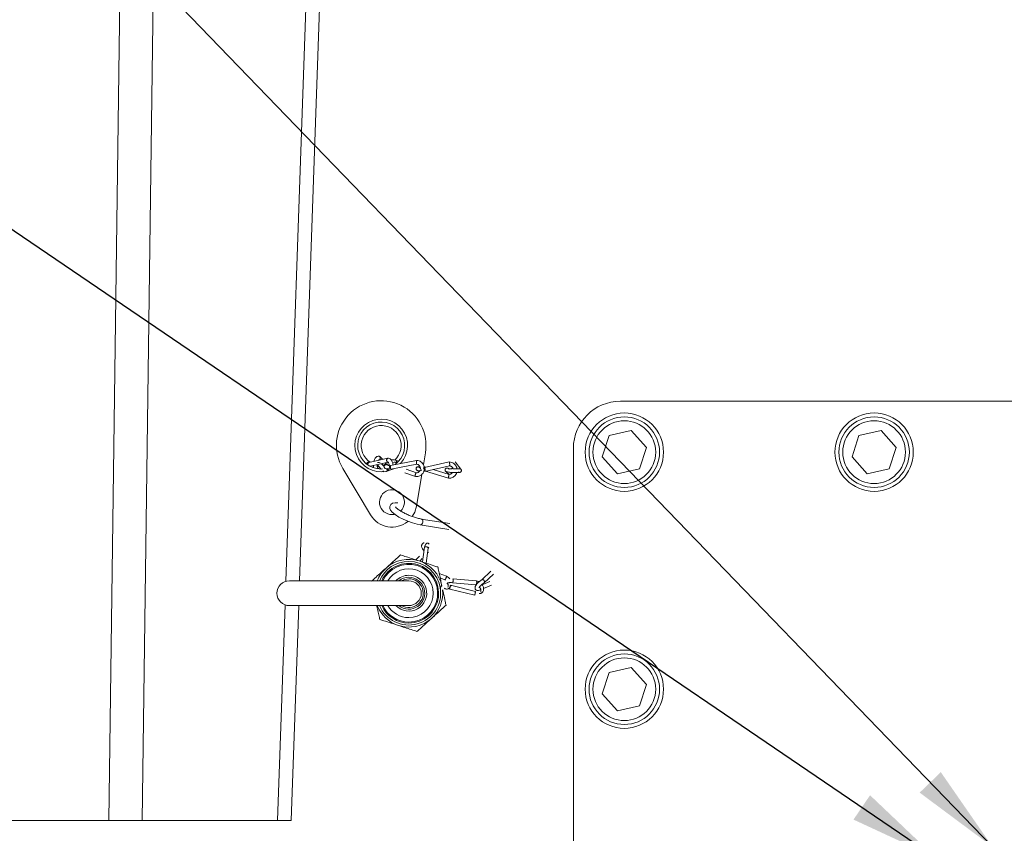
# Model space of a CAD drawing. Units: millimetres. Extents: x 11 to 1180, y 5 to 832.
# Drawn here: x 522 to 572, y 659 to 701 of the extents above; entities that cross this region are included whole.
import ezdxf

# ---------------------------------------------------------------- set-up
doc = ezdxf.new("R2010")
doc.units = ezdxf.units.MM
doc.layers.add('SLD-0', color=7, linetype='Continuous')
doc.styles.add('SLDTEXTSTYLE0', font='TXT', dxfattribs={"width": 0.605})
doc.dimstyles.new('SLDDIMSTYLE3', dxfattribs={"dimtxt": 0, "dimasz": 4.572, "dimexe": 0, "dimexo": 0.0625, "dimgap": 0, "dimtad": 0, "dimtih": 1, "dimtoh": 1, "dimdec": 0, "dimrnd": 1e-09, "dimzin": 0, "dimdsep": 46, "dimtxsty": 'Standard', "dimsah": 1, "dimcen": 0.09, "dimadec": 0, "dimazin": 0, "dimtfac": 4.572, "dimtdec": 0, "dimtofl": 0, "dimtmove": 0, "dimatfit": 3, "dimfxl": 0, "dimfrac": 2, "dimtolj": 1, "dimtzin": 0, "dimarcsym": 0})
doc.dimstyles.new('SLDDIMSTYLE5', dxfattribs={"dimtxt": 3, "dimasz": 4.572, "dimexe": 0, "dimexo": 0.0625, "dimgap": 0.75, "dimtad": 0, "dimdec": 1, "dimlfac": 5, "dimrnd": 1e-09, "dimzin": 4, "dimdsep": 46, "dimtxsty": 'SLDTEXTSTYLE0', "dimsah": 1, "dimcen": 0.09, "dimadec": 0, "dimazin": 0, "dimtfac": 1, "dimtdec": 3, "dimtofl": 0, "dimtmove": 0, "dimatfit": 3, "dimfxl": 0, "dimfrac": 2, "dimtolj": 1, "dimtzin": 12, "dimarcsym": 0})

# ---------------------------------------------------------------- blocks, each defined once
blk = doc.blocks.new('*D76')
at = {"layer": 'SLD-0'}
for p, q in [((502.01, 660.966), (502.01, 802.021)), ((589.408, 746.09), (589.408, 802.021)), ((502.01, 798.846), (538.969, 798.846)), ((589.408, 798.846), (552.45, 798.846))]:
    blk.add_line(p, q, dxfattribs=at)
for points in [[(502.01, 798.846), (506.582, 798.084), (506.582, 799.608)], [(589.408, 798.846), (584.836, 799.608), (584.836, 798.084)]]:
    blk.add_solid(points, dxfattribs=at)
at = {"layer": 'SLD-0', "insert": (540.556, 800.412), "char_height": 3, "attachment_point": 1, "style": 'SLDTEXTSTYLE0'}
blk.add_mtext('437.0', dxfattribs=at)

msp = doc.modelspace()

# ---------------------------------------------------------------- linework, layer by layer
at = {"color": 7, "linetype": 'Continuous', "lineweight": 15}
for p, q in [((535.83575, 671.93132), (537.32857, 714.68008)), ((526.79095, 711.78221), (526.09344, 659.69632)), ((527.78943, 659.69632), (528.48698, 711.78478)), ((603.4085, 681.09632), (552.20849, 681.09632)), ((552.76105, 679.59589), (551.63252, 679.35142)), ((553.53702, 678.74079), (552.76105, 679.59589)), ((565.51104, 679.59589), (564.38253, 679.35142)), ((566.28702, 678.74079), (565.51104, 679.59589)), ((551.63252, 679.35142), (551.27997, 678.25186)), ((564.38253, 679.35142), (564.02998, 678.25186)), ((549.8085, 678.69632), (549.8085, 653.65232)), ((553.18447, 677.64122), (553.53702, 678.74079)), ((565.93448, 677.64122), (566.28702, 678.74079)), ((540.34316, 678.1852), (539.37362, 677.96462)), ((539.43691, 677.77584), (540.34748, 677.983)), ((540.07399, 678.12396), (539.92205, 678.26805)), ((541.80063, 678.07828), (540.46979, 677.82244)), ((540.6632, 677.98746), (540.58134, 677.95598)), ((540.8904, 678.03352), (540.78723, 678.06668)), ((542.15202, 677.85069), (542.25355, 678.46145)), ((543.46788, 677.99918), (542.20363, 677.71539)), ((544.07193, 677.6203), (543.77303, 677.99455)), ((551.27997, 678.25186), (552.05595, 677.39676)), ((564.02998, 678.25186), (564.80594, 677.39676)), ((538.03705, 677.66222), (539.45751, 675.28919)), ((539.38877, 677.96807), (539.3736, 677.97676)), ((539.93506, 677.70741), (539.82476, 677.66498)), ((539.85664, 677.78737), (540.00475, 677.63634)), ((539.99849, 677.63632), (540.05693, 677.63775)), ((540.14911, 677.77209), (540.01621, 677.90763)), ((540.04322, 677.88008), (540.06267, 677.86163)), ((540.09008, 677.54933), (540.14074, 677.49766)), ((540.1007, 677.82146), (540.24765, 677.84722)), ((540.15617, 677.79245), (540.13655, 677.7849)), ((540.22131, 677.9303), (540.22051, 677.95411)), ((540.22522, 677.94953), (540.23012, 677.94437)), ((540.35507, 677.56206), (540.27397, 677.64477)), ((540.49085, 677.62474), (541.82168, 677.88058)), ((540.62942, 677.65138), (540.63419, 677.64967)), ((541.80435, 677.44082), (541.26768, 677.63313)), ((542.1823, 677.5492), (542.21481, 677.53924)), ((542.26858, 677.72997), (542.18657, 677.7551)), ((542.22673, 677.51753), (543.49098, 677.80132)), ((542.26075, 677.52516), (543.42775, 677.16763)), ((543.46897, 677.36221), (542.65109, 677.61278)), ((543.29341, 677.51498), (543.45538, 677.36638)), ((543.46749, 677.62414), (543.42669, 677.66158)), ((552.05595, 677.39676), (553.18447, 677.64122)), ((564.80594, 677.39676), (565.93448, 677.64122)), ((541.20084, 677.44662), (541.75497, 677.24806)), ((541.80002, 675.7332), (542.07018, 677.35839)), ((543.49652, 674.8463), (542.04239, 675.08425)), ((541.99317, 674.78345), (543.4473, 674.5455)), ((542.21097, 673.64687), (542.10114, 672.89024)), ((542.29235, 672.82837), (542.40281, 673.5893)), ((541.94735, 673.1939), (541.76772, 672.99813)), ((541.97504, 672.93104), (542.09333, 673.05996)), ((543.33196, 672.16575), (542.9605, 672.31043)), ((543.01009, 672.0785), (543.25362, 671.98365)), ((543.255, 671.98369), (543.27705, 671.96802)), ((544.85362, 671.92446), (543.65606, 672.02794)), ((545.60134, 672.41502), (545.13814, 671.98612)), ((545.2582, 671.82727), (545.73594, 672.26965)), ((541.4085, 671.93132), (535.31249, 671.93132)), ((543.41729, 671.53184), (543.49416, 671.51057)), ((543.49411, 671.51058), (544.77691, 671.19201)), ((544.81759, 671.38605), (543.53479, 671.70462)), ((543.63175, 671.83119), (544.82931, 671.72771)), ((545.55126, 671.89415), (545.15829, 671.73059)), ((545.22699, 671.54458), (545.6274, 671.71124)), ((535.31249, 670.66132), (541.4085, 670.66132)), ((535.40849, 659.69632), (535.79141, 670.66132)), ((552.76105, 667.49589), (551.63252, 667.25142)), ((553.53702, 666.64079), (552.76105, 667.49589)), ((551.63252, 667.25142), (551.27997, 666.15186)), ((553.18447, 665.54122), (553.53702, 666.64079)), ((551.27997, 666.15186), (552.05595, 665.29676)), ((552.05595, 665.29676), (553.18447, 665.54122)), ((515.62335, 659.69632), (535.40849, 659.69632))]:
    msp.add_line(p, q, dxfattribs=at)
at = {"color": 8, "linetype": 'Continuous', "lineweight": 15}
for p, q in [((536.52495, 711.78478), (535.13232, 671.90523)), ((535.09029, 670.70147), (534.70598, 659.69632))]:
    msp.add_line(p, q, dxfattribs=at)
at = {"color": 7, "linetype": 'Continuous', "lineweight": 15, "flags": 128}
for points in [[(540.2492, 677.51367), (540.54746, 677.60714), (540.64175, 677.65375)], [(542.21046, 677.71571), (542.21241, 677.71677), (542.21917, 677.70926), (542.22564, 677.69295), (542.23103, 677.67178), (542.23649, 677.63895), (542.23932, 677.61088), (542.24057, 677.58334), (542.23975, 677.55262), (542.23728, 677.53408), (542.23293, 677.5214), (542.22694, 677.51817), (542.22018, 677.52568), (542.21371, 677.54198), (542.20833, 677.56316), (542.20286, 677.59599), (542.20005, 677.62406), (542.20005, 677.62406)], [(540.83974, 675.9156), (540.70477, 675.91804), (540.57754, 675.88791), (540.4916, 675.82862), (540.43914, 675.73093), (540.44048, 675.62299), (540.47936, 675.53316), (540.55967, 675.43419), (540.7126, 675.30731), (540.90466, 675.18554), (541.12278, 675.07196), (541.35737, 674.96958), (541.59628, 674.88321), (541.82654, 674.81763), (541.99317, 674.78345), (541.99317, 674.78345)], [(541.58473, 675.20904), (541.71272, 675.43701), (541.80002, 675.7332)]]:
    msp.add_lwpolyline(points, dxfattribs=at)
at = {"color": 8, "linetype": 'Continuous', "lineweight": 15, "flags": 128}
for points in [[(542.10192, 674.86928), (542.1167, 674.92653), (542.11642, 674.9849), (542.10114, 675.0355), (542.07316, 675.07062), (542.04204, 675.08431)], [(541.9932, 674.78345), (541.99882, 674.78278), (542.03813, 674.79148), (542.07432, 674.82185), (542.10192, 674.86928)], [(541.4085, 672.03292), (541.18087, 671.99687), (541.0352, 671.93132)]]:
    msp.add_lwpolyline(points, dxfattribs=at)
at = {"color": 7, "linetype": 'Continuous', "lineweight": 15}
for centre, radius in [((552.4085, 678.49632), 2), ((565.1585, 678.49632), 2), ((552.4085, 678.49632), 1.8), ((552.4085, 678.49632), 1.6), ((565.1585, 678.49632), 1.8), ((565.1585, 678.49632), 1.6), ((552.4085, 666.39632), 2), ((552.4085, 666.39632), 1.8), ((552.4085, 666.39632), 1.6)]:
    msp.add_circle(centre, radius, dxfattribs=at)
for centre, radius, start, end in [((539.9985, 678.83632), 2.286, 350.56165, 210.904193), ((552.2085, 678.69632), 2.4, 90, 180), ((539.9985, 678.83632), 1.3462, 317.204432, 280.732922), ((539.9985, 678.83632), 1.2, 306.212357, 270), ((539.9985, 678.83632), 1.02, 312.843281, 237.036518), ((540.54721, 675.94147), 0.635, 314.315791, 280.732922), ((540.54721, 675.94147), 1.27, 210.904193, 309.491151), ((541.4085, 671.29632), 1.72974, 72.069717, 132.069717), ((541.4085, 671.29632), 1.6256, 90, 157.006606), ((541.4085, 671.29632), 1.6256, 202.993394, 90), ((541.4085, 671.29632), 1.4732, 270, 154.466771), ((541.4085, 671.29632), 1.72974, 12.069817, 72.069717), ((541.4085, 671.29632), 0.9144, 90, 136.017037), ((541.4085, 671.29632), 0.9144, 223.982963, 90), ((535.3125, 671.29632), 0.635, 90, 270), ((541.4085, 671.29632), 0.635, 270, 90), ((541.4085, 671.29632), 1.4732, 205.533229, 270), ((541.4085, 671.29632), 1.72974, 252.069754, 312.069717)]:
    msp.add_arc(centre, radius, start, end, dxfattribs=at)
at = {"color": 8, "linetype": 'Continuous', "lineweight": 15}
for radius, start, end in [(1.72974, 132.069717, 158.462679), (1.524, 270, 155.375682), (1.2446, 270, 149.908233), (0.8128, 90, 128.624833), (0.8128, 231.375167, 90), (0.7366, 239.549686, 90), (1.72974, 312.069717, 5.899164), (1.72974, 201.537321, 252.069754), (1.524, 204.624318, 270), (1.2446, 210.091767, 270)]:
    msp.add_arc((541.4085, 671.29632), radius, start, end, dxfattribs=at)
at = {"color": 7, "linetype": 'Continuous', "lineweight": 15}
for points, knots in [([(539.35536, 677.98188), (539.34212, 677.98106), (539.316, 677.97944), (539.28236, 677.96114), (539.25919, 677.93716), (539.24739, 677.91714), (539.24509, 677.90673), (539.24464, 677.90468)], [0, 0, 0, 0, 0.25496905, 0.5032179, 0.73522837, 0.94781779, 1, 1, 1, 1]), ([(539.84392, 678.29065), (539.82185, 678.2859), (539.78038, 678.27698), (539.71444, 678.2243), (539.66086, 678.13903), (539.62966, 678.06122), (539.62285, 678.02181), (539.62277, 678.02131)], [0, 0, 0, 0, 0.22079908, 0.41485446, 0.73735618, 0.99664139, 1, 1, 1, 1]), ([(539.84338, 678.06963), (539.84436, 678.07131), (539.85119, 678.08301), (539.86426, 678.09319), (539.87265, 678.09557), (539.87637, 678.09663)], [0, 0, 0, 0, 0.08506431, 0.59349248, 1, 1, 1, 1]), ([(539.84389, 678.28964), (539.85172, 678.29097), (539.86984, 678.29406), (539.89742, 678.28633), (539.92193, 678.27026), (539.94088, 678.24619), (539.9518, 678.21728), (539.95131, 678.196), (539.95109, 678.18658)], [0, 0, 0, 0, 0.13817872, 0.31976352, 0.49139074, 0.64683189, 0.84374019, 1, 1, 1, 1]), ([(539.95109, 678.18658), (539.94939, 678.17726), (539.94554, 678.15612), (539.92897, 678.12891), (539.9054, 678.10871), (539.88753, 678.09802), (539.87719, 678.09701), (539.87671, 678.09696)], [0, 0, 0, 0, 0.22541685, 0.51160402, 0.73816793, 0.98771035, 1, 1, 1, 1]), ([(540.3334, 677.99104), (540.33238, 677.99124), (540.32343, 677.99297), (540.3089, 678.00502), (540.29088, 678.02696), (540.27957, 678.05531), (540.27565, 678.08602), (540.27851, 678.11681), (540.28886, 678.14482), (540.30594, 678.16754), (540.32689, 678.18178), (540.34831, 678.18766), (540.36145, 678.18394), (540.36622, 678.18259)], [0, 0, 0, 0, 0.01319358, 0.11559796, 0.20831154, 0.32578789, 0.41901146, 0.51261357, 0.63145786, 0.72552696, 0.8291671, 0.93801739, 1, 1, 1, 1]), ([(540.33634, 677.9894), (540.34056, 677.98759), (540.35108, 677.98308), (540.3818, 677.94919), (540.40262, 677.89695), (540.41463, 677.8442), (540.41998, 677.79961), (540.42137, 677.75325), (540.41855, 677.72346), (540.41717, 677.7088)], [0, 0, 0, 0, 0.13199832, 0.32921486, 0.53974202, 0.65132049, 0.76652277, 0.88510825, 1, 1, 1, 1]), ([(540.60196, 677.84698), (540.59868, 677.87663), (540.59227, 677.93445), (540.56254, 678.01585), (540.51954, 678.09187), (540.45332, 678.16085), (540.39708, 678.17575), (540.36632, 678.18391)], [0, 0, 0, 0, 0.17036125, 0.33222032, 0.52113644, 0.738082, 1, 1, 1, 1]), ([(540.7873, 678.06665), (540.74747, 678.0799), (540.67176, 678.10508), (540.57194, 678.11468), (540.52009, 678.10745), (540.50035, 678.1047)], [0, 0, 0, 0, 0.407428375, 0.774366536, 1, 1, 1, 1]), ([(540.76492, 677.93594), (540.76356, 677.9396), (540.75892, 677.95204), (540.74349, 677.96933), (540.72074, 677.98615), (540.69387, 677.99299), (540.67363, 677.99272), (540.66458, 677.98755), (540.66347, 677.98691)], [0, 0, 0, 0, 0.08296003, 0.2817939, 0.50132001, 0.73359515, 0.96701286, 1, 1, 1, 1]), ([(540.78877, 678.06559), (540.78962, 678.06352), (540.79141, 678.0592), (540.79015, 678.04307), (540.7855, 678.01975), (540.77739, 677.99106), (540.76732, 677.96212), (540.75865, 677.93995), (540.75386, 677.93015), (540.75255, 677.92745)], [0, 0, 0, 0, 0.14421696, 0.30202293, 0.46719804, 0.63768082, 0.79879213, 0.94473303, 1, 1, 1, 1]), ([(540.78693, 678.06564), (540.78748, 678.06592), (540.78824, 678.06631), (540.78865, 678.06575), (540.78877, 678.06559)], [0, 0, 0, 0, 0.72304457, 1, 1, 1, 1]), ([(541.75894, 677.24729), (541.7979, 677.24684), (541.86884, 677.24601), (541.96372, 677.27994), (542.03798, 677.32469), (542.10856, 677.39105), (542.16247, 677.47524), (542.19629, 677.5823), (542.20376, 677.70568), (542.17067, 677.82788), (542.1064, 677.92977), (542.03003, 678.00306), (541.92642, 678.06264), (541.84478, 678.07281), (541.80109, 678.07826)], [0, 0, 0, 0, 0.08920202, 0.16240474, 0.22876014, 0.28766493, 0.38314249, 0.45291158, 0.54069873, 0.65988063, 0.73169397, 0.81151911, 0.89914953, 1, 1, 1, 1]), ([(541.81364, 677.87943), (541.81229, 677.8799), (541.80953, 677.88085), (541.80507, 677.89432), (541.80058, 677.91563), (541.79684, 677.94303), (541.79413, 677.97351), (541.79256, 678.00447), (541.7924, 678.03312), (541.79372, 678.05708), (541.79627, 678.07221), (541.79874, 678.07944), (541.80038, 678.07796), (541.8005, 678.07785)], [0, 0, 0, 0, 0.09652288, 0.19563781, 0.28539429, 0.39909692, 0.48932326, 0.5799189, 0.69493961, 0.78602338, 0.88631432, 0.9916559, 1, 1, 1, 1]), ([(543.48415, 677.801), (543.48554, 677.80131), (543.48888, 677.80204), (543.49266, 677.81429), (543.49549, 677.8351), (543.49622, 677.86228), (543.49483, 677.89262), (543.49171, 677.92358), (543.48692, 677.95239), (543.48078, 677.97657), (543.47435, 677.99237), (543.46895, 677.99991), (543.46635, 677.99796), (543.46571, 677.99748)], [0, 0, 0, 0, 0.07050023, 0.16960574, 0.25936204, 0.37305102, 0.46328038, 0.55388191, 0.66890536, 0.75995931, 0.86028022, 0.9656118, 1, 1, 1, 1]), ([(543.8655, 677.64857), (543.85714, 677.69052), (543.8425, 677.76405), (543.77918, 677.85571), (543.70127, 677.9279), (543.59469, 677.98542), (543.5112, 677.99411), (543.4666, 677.99875)], [0, 0, 0, 0, 0.21942107, 0.38463955, 0.56807114, 0.76930193, 1, 1, 1, 1]), ([(539.37391, 677.96331), (539.36991, 677.96269), (539.35791, 677.96083), (539.34101, 677.94763), (539.32393, 677.92544), (539.3134, 677.89717), (539.31114, 677.86675), (539.31221, 677.8458), (539.31619, 677.83632), (539.31665, 677.83522)], [0, 0, 0, 0, 0.09135949, 0.27397234, 0.43979093, 0.64923957, 0.81420191, 0.97850039, 1, 1, 1, 1]), ([(539.53534, 677.79823), (539.54024, 677.79724), (539.55752, 677.79375), (539.58124, 677.79137), (539.60039, 677.7898), (539.60309, 677.78958)], [0, 0, 0, 0, 0.254020771, 0.89482757, 1, 1, 1, 1]), ([(539.60065, 677.81309), (539.60062, 677.81213), (539.59925, 677.77737), (539.60597, 677.74459), (539.61252, 677.71272)], [0, 0, 0, 0, 0.02763251, 1, 1, 1, 1]), ([(539.82877, 677.65913), (539.82857, 677.65934), (539.82789, 677.66004), (539.80992, 677.68296), (539.79738, 677.72769), (539.79005, 677.77683), (539.78718, 677.81648), (539.78797, 677.84378), (539.78831, 677.85579)], [0, 0, 0, 0, 0.10208848, 0.34487583, 0.60483434, 0.74337663, 0.88709466, 1, 1, 1, 1]), ([(539.79083, 677.77506), (539.81282, 677.7732), (539.84571, 677.77043), (539.86908, 677.7677), (539.87683, 677.76679)], [0, 0, 0, 0, 0.66856013, 1, 1, 1, 1]), ([(539.94782, 677.95738), (539.91173, 677.96246), (539.871, 677.96819), (539.80994, 677.96893), (539.80298, 677.96902)], [0, 0, 0, 0, 0.88605015, 1, 1, 1, 1]), ([(539.83347, 677.86262), (539.83315, 677.85339), (539.83242, 677.83253), (539.84146, 677.80541), (539.85329, 677.79207), (539.85802, 677.78674)], [0, 0, 0, 0, 0.32272135, 0.72940763, 1, 1, 1, 1]), ([(540.06275, 677.86168), (540.06286, 677.86153), (540.06906, 677.85353), (540.08787, 677.84366), (540.11714, 677.83559), (540.14829, 677.83907), (540.17566, 677.85179), (540.19916, 677.87285), (540.21575, 677.8998), (540.21961, 677.92097), (540.22131, 677.9303)], [0, 0, 0, 0, 0.00273774, 0.14270329, 0.29074448, 0.43947013, 0.58108243, 0.7096765, 0.87208113, 1, 1, 1, 1]), ([(540.26521, 677.85716), (540.25174, 677.85632), (540.22473, 677.85462), (540.18986, 677.83581), (540.1649, 677.81116), (540.15058, 677.78489), (540.14552, 677.76094), (540.14774, 677.73809), (540.15929, 677.71023), (540.18407, 677.68084), (540.22398, 677.65487), (540.27519, 677.64187), (540.31873, 677.64254), (540.34079, 677.65169), (540.34615, 677.65392)], [0, 0, 0, 0, 0.07772834, 0.15581993, 0.23264155, 0.308353, 0.38405437, 0.46348159, 0.55187205, 0.64904317, 0.75324598, 0.8607028, 0.96610959, 1, 1, 1, 1]), ([(540.25735, 677.51127), (540.25767, 677.51182), (540.26266, 677.52061), (540.27914, 677.5333), (540.30354, 677.54768), (540.3217, 677.54923), (540.33028, 677.54996)], [0, 0, 0, 0, 0.02124417, 0.33824913, 0.68731646, 1, 1, 1, 1]), ([(540.27724, 677.89466), (540.27725, 677.89465), (540.29366, 677.87276), (540.32287, 677.86142), (540.35205, 677.85009)], [0, 0, 0, 0, 0.00072646, 1, 1, 1, 1]), ([(540.30846, 677.97412), (540.30324, 677.96399), (540.28201, 677.92281), (540.28999, 677.87916), (540.29601, 677.84624)], [0, 0, 0, 0, 0.245977605, 1, 1, 1, 1]), ([(540.41632, 677.8241), (540.39669, 677.82022), (540.36588, 677.81413), (540.33985, 677.80756), (540.33041, 677.80517)], [0, 0, 0, 0, 0.63710755, 1, 1, 1, 1]), ([(540.41428, 677.69126), (540.41265, 677.68116), (540.40852, 677.65555), (540.39694, 677.62022), (540.38123, 677.58746), (540.35738, 677.55648), (540.34117, 677.55294), (540.33069, 677.55064)], [0, 0, 0, 0, 0.116255649, 0.294601153, 0.476524098, 0.661448548, 1, 1, 1, 1]), ([(540.47783, 677.82359), (540.47771, 677.82369), (540.47608, 677.82516), (540.4736, 677.81795), (540.47106, 677.80281), (540.46974, 677.77885), (540.46989, 677.7502), (540.47147, 677.71924), (540.47415, 677.68876), (540.47793, 677.66136), (540.48239, 677.64005), (540.48686, 677.62659), (540.48961, 677.62563), (540.49097, 677.62516)], [0, 0, 0, 0, 0.00834358, 0.11368444, 0.21397811, 0.30506214, 0.42007884, 0.51067475, 0.60090271, 0.71461025, 0.80436162, 0.90347684, 1, 1, 1, 1]), ([(541.88273, 677.75112), (541.87448, 677.75086), (541.8582, 677.75034), (541.83551, 677.74226), (541.81641, 677.7302), (541.79749, 677.71137), (541.78417, 677.68574), (541.77869, 677.66189), (541.78041, 677.64978), (541.78079, 677.64712)], [0, 0, 0, 0, 0.14866569, 0.293247, 0.43002698, 0.55666735, 0.77495132, 0.95067326, 1, 1, 1, 1]), ([(541.88538, 677.74824), (541.87712, 677.74802), (541.86083, 677.74759), (541.83804, 677.73971), (541.81871, 677.72793), (541.79955, 677.70956), (541.7851, 677.68463), (541.77884, 677.65489), (541.78123, 677.62477), (541.79261, 677.59872), (541.8095, 677.5788), (541.82734, 677.56541), (541.84907, 677.55562), (541.86515, 677.55379), (541.87331, 677.55287)], [0, 0, 0, 0, 0.07875475, 0.15518816, 0.2274485, 0.29419273, 0.40870599, 0.50001662, 0.59131985, 0.70582596, 0.77256318, 0.84481259, 0.92127749, 1, 1, 1, 1]), ([(541.98035, 677.5628), (541.96666, 677.53984), (541.94564, 677.50455), (541.90149, 677.47251), (541.85516, 677.44961), (541.81778, 677.44588), (541.79434, 677.44354)], [0, 0, 0, 0, 0.33601812, 0.51622425, 0.69665054, 1, 1, 1, 1]), ([(541.81176, 677.57817), (541.81182, 677.5781), (541.81677, 677.57221), (541.83039, 677.56356), (541.85211, 677.55316), (541.86844, 677.55128), (541.87673, 677.55033)], [0, 0, 0, 0, 0.00412185, 0.32089062, 0.65559467, 1, 1, 1, 1]), ([(541.81298, 677.87904), (541.8353, 677.87397), (541.8715, 677.86574), (541.9156, 677.83833), (541.95741, 677.79976), (541.99516, 677.73988), (541.99933, 677.68596), (542.00127, 677.66086)], [0, 0, 0, 0, 0.22008884, 0.35694457, 0.49316509, 0.76408213, 1, 1, 1, 1]), ([(541.84855, 677.55629), (541.86242, 677.55256), (541.88902, 677.54543), (541.95768, 677.54996), (542.00972, 677.57016), (542.04269, 677.58295)], [0, 0, 0, 0, 0.28534467, 0.54717476, 1, 1, 1, 1]), ([(541.95175, 677.71968), (541.95106, 677.72107), (541.94569, 677.73184), (541.9278, 677.74522), (541.90521, 677.75693), (541.88706, 677.75791), (541.88266, 677.75254), (541.88139, 677.751)], [0, 0, 0, 0, 0.038350846, 0.29823681, 0.580873053, 0.879616282, 1, 1, 1, 1]), ([(541.98554, 677.74206), (541.97817, 677.74107), (541.9457, 677.73672), (541.91906, 677.73045), (541.89846, 677.72561)], [0, 0, 0, 0, 0.22703726, 1, 1, 1, 1]), ([(542.05362, 677.55623), (542.05027, 677.56488), (542.03872, 677.5947), (542.00912, 677.65241), (541.97196, 677.70435), (541.93909, 677.73187), (541.91917, 677.74043), (541.90877, 677.7449)], [0, 0, 0, 0, 0.15459574, 0.53342675, 0.74436728, 0.86648572, 1, 1, 1, 1]), ([(542.18732, 677.75381), (542.18729, 677.75417), (542.18716, 677.75603), (542.1851, 677.74882), (542.1816, 677.73352), (542.1768, 677.7098), (542.1715, 677.6814), (542.16784, 677.66019), (542.16623, 677.65085)], [0, 0, 0, 0, 0.04915043, 0.24859615, 0.43841285, 0.61078151, 0.82852303, 1, 1, 1, 1]), ([(543.2634, 677.56786), (543.26208, 677.57642), (543.25932, 677.59429), (543.26544, 677.6241), (543.2805, 677.65139), (543.30415, 677.67284), (543.33223, 677.68592), (543.36482, 677.68969), (543.39624, 677.68209), (543.4174, 677.6714), (543.42525, 677.66239), (543.42628, 677.66121)], [0, 0, 0, 0, 0.10359489, 0.21617265, 0.35802878, 0.47002308, 0.59369345, 0.72449145, 0.85594198, 0.98110411, 1, 1, 1, 1]), ([(543.26309, 677.56787), (543.2684, 677.55565), (543.27831, 677.53284), (543.33973, 677.49456), (543.43296, 677.47263), (543.53555, 677.46459), (543.63675, 677.45779), (543.72153, 677.45411), (543.78894, 677.45186), (543.84159, 677.45087), (543.8893, 677.45196), (543.92562, 677.45614), (543.93286, 677.46311), (543.93648, 677.46659)], [0, 0, 0, 0, 0.10456411, 0.19511221, 0.34133866, 0.45404007, 0.55755866, 0.65596991, 0.71048395, 0.77386556, 0.84508598, 0.9227378, 1, 1, 1, 1]), ([(544.05834, 677.63419), (544.05189, 677.63625), (544.03947, 677.64022), (543.98689, 677.64493), (543.90729, 677.6481), (543.81406, 677.64937), (543.74788, 677.65127), (543.69601, 677.65307), (543.65047, 677.65431), (543.60156, 677.65461), (543.55349, 677.6528), (543.51173, 677.64748), (543.48274, 677.63993), (543.47394, 677.63324), (543.47077, 677.63083)], [0, 0, 0, 0, 0.10760678, 0.20686709, 0.36704625, 0.48350477, 0.56601475, 0.61225998, 0.66746558, 0.7306492, 0.80054519, 0.87583407, 0.95535316, 1, 1, 1, 1]), ([(543.4831, 677.79975), (543.50599, 677.79511), (543.54305, 677.7876), (543.58851, 677.76105), (543.63025, 677.72303), (543.66047, 677.68544), (543.66482, 677.6555), (543.66507, 677.65379)], [0, 0, 0, 0, 0.2829175, 0.45802422, 0.63228143, 0.97897651, 1, 1, 1, 1]), ([(544.05821, 677.63409), (544.0646, 677.6279), (544.07943, 677.61354), (544.09139, 677.58531), (544.09432, 677.55497), (544.08846, 677.52484), (544.07317, 677.49772), (544.04956, 677.47628), (544.02153, 677.46301), (543.98903, 677.45883), (543.95788, 677.46602), (543.93764, 677.47546), (543.93053, 677.48329), (543.93026, 677.48359)], [0, 0, 0, 0, 0.08714634, 0.20217405, 0.2927681, 0.38300182, 0.49669762, 0.58645507, 0.68555703, 0.79040013, 0.89575912, 0.99605967, 1, 1, 1, 1]), ([(541.75909, 677.24793), (541.75584, 677.24851), (541.74901, 677.24974), (541.74195, 677.26316), (541.73741, 677.28445), (541.73696, 677.31166), (541.74043, 677.34175), (541.74707, 677.3722), (541.75672, 677.40024), (541.76865, 677.42353), (541.78082, 677.4381), (541.79005, 677.44489), (541.79401, 677.44322), (541.79437, 677.44306)], [0, 0, 0, 0, 0.09060444, 0.19009971, 0.28021185, 0.39437704, 0.48496137, 0.57592237, 0.69140292, 0.78282394, 0.88351142, 0.9893056, 1, 1, 1, 1]), ([(543.42801, 677.16845), (543.42778, 677.16885), (543.42729, 677.16971), (543.4286, 677.18247), (543.43138, 677.20335), (543.43548, 677.23036), (543.44043, 677.26044), (543.44577, 677.29103), (543.45107, 677.3194), (543.45584, 677.34314), (543.45936, 677.35839), (543.4614, 677.3656), (543.46153, 677.36387), (543.46156, 677.36358)], [0, 0, 0, 0, 0.08385571, 0.18296044, 0.27272076, 0.38641961, 0.47664902, 0.56724986, 0.68227542, 0.77333345, 0.87361945, 0.97898812, 1, 1, 1, 1]), ([(543.42788, 677.16759), (543.46756, 677.16778), (543.53969, 677.16812), (543.63586, 677.20331), (543.7115, 677.24868), (543.78256, 677.31594), (543.83154, 677.38468), (543.84728, 677.43844), (543.85111, 677.45154)], [0, 0, 0, 0, 0.2155866, 0.39194077, 0.55212604, 0.69442443, 0.92554192, 1, 1, 1, 1]), ([(543.63284, 677.45845), (543.62472, 677.44567), (543.60883, 677.42061), (543.57207, 677.39552), (543.5245, 677.37162), (543.48587, 677.36721), (543.46169, 677.36444)], [0, 0, 0, 0, 0.22079104, 0.43268741, 0.64490408, 1, 1, 1, 1]), ([(542.04239, 675.08425), (542.01191, 675.08976), (541.92422, 675.10563), (541.75327, 675.15085), (541.53576, 675.22459), (541.31511, 675.31581), (541.10959, 675.41733), (540.93582, 675.51964), (540.81351, 675.61199), (540.74832, 675.67159), (540.73452, 675.70786), (540.73553, 675.69822), (540.73559, 675.69769)], [0, 0, 0, 0, 0.06475302, 0.18625332, 0.31014761, 0.43536964, 0.56073654, 0.68498976, 0.80659153, 0.90739534, 0.99491022, 1, 1, 1, 1]), ([(542.18967, 673.86739), (542.18824, 673.86773), (542.18518, 673.86845), (542.17066, 673.86547), (542.14732, 673.84844), (542.10583, 673.82292), (542.07733, 673.7774), (542.06222, 673.7275), (542.06079, 673.67814), (542.07161, 673.62011), (542.10603, 673.543), (542.15547, 673.49569), (542.18493, 673.46749)], [0, 0, 0, 0, 0.01069402, 0.02292662, 0.11271483, 0.21817031, 0.32535689, 0.42610817, 0.5210442, 0.60941723, 0.76721874, 1, 1, 1, 1]), ([(542.392, 673.62359), (542.38707, 673.62816), (542.37674, 673.63773), (542.35285, 673.65106), (542.32356, 673.66225), (542.29202, 673.66927), (542.26325, 673.6712), (542.23769, 673.66843), (542.22016, 673.6608), (542.21148, 673.65194), (542.21155, 673.64611), (542.21156, 673.64455)], [0, 0, 0, 0, 0.10841344, 0.22708014, 0.35127733, 0.47947844, 0.60065326, 0.71031721, 0.84932439, 0.95961409, 1, 1, 1, 1]), ([(542.27016, 673.78596), (542.26788, 673.78085), (542.26333, 673.77064), (542.24653, 673.73155), (542.22598, 673.68276), (542.21195, 673.64943)], [0, 0, 0, 0, 0.24078277, 0.48139377, 1, 1, 1, 1]), ([(542.44725, 673.80369), (542.44687, 673.80488), (542.44358, 673.8151), (542.42549, 673.83197), (542.39532, 673.84956), (542.35516, 673.85345), (542.31627, 673.8406), (542.2857, 673.81551), (542.27431, 673.79355), (542.269, 673.78332)], [0, 0, 0, 0, 0.01875543, 0.16080881, 0.32560569, 0.50539597, 0.68616317, 0.85374641, 1, 1, 1, 1]), ([(542.40263, 673.59182), (542.40342, 673.59592), (542.40522, 673.60522), (542.39837, 673.61667), (542.39245, 673.6231), (542.392, 673.62359)], [0, 0, 0, 0, 0.42130516, 0.95611184, 1, 1, 1, 1]), ([(542.40253, 673.59154), (542.40751, 673.60359), (542.41766, 673.62815), (542.42531, 673.64801), (542.42314, 673.65194), (542.42253, 673.65304)], [0, 0, 0, 0, 0.40904508, 0.83384202, 1, 1, 1, 1]), ([(540.24951, 672.58036), (540.34665, 672.66804), (540.54133, 672.84376), (540.79397, 673.0718), (540.93886, 673.20257), (540.99085, 673.2495)], [0, 0, 0, 0, 0.38971859, 0.78099771, 1, 1, 1, 1]), ([(540.99085, 673.2495), (541.08877, 673.21782), (541.39723, 673.11801), (541.72042, 673.01343), (541.94102, 672.94205)], [0, 0, 0, 0, 0.31744882, 1, 1, 1, 1]), ([(542.37259, 673.38113), (542.37508, 673.38026), (542.38681, 673.37618), (542.39914, 673.37744), (542.40887, 673.37843)], [0, 0, 0, 0, 0.21200757, 1, 1, 1, 1]), ([(539.50817, 671.91122), (539.58457, 671.98018), (539.82524, 672.1974), (540.0774, 672.42501), (540.24951, 672.58036)], [0, 0, 0, 0, 0.31745131, 1, 1, 1, 1]), ([(541.94102, 672.94205), (542.06552, 672.90177), (542.31503, 672.82103), (542.63884, 672.71625), (542.82454, 672.65617), (542.89118, 672.63461)], [0, 0, 0, 0, 0.3897121, 0.78099448, 1, 1, 1, 1]), ([(542.89118, 672.63461), (542.89798, 672.60277), (542.92382, 672.48191), (542.97257, 672.25396), (543.03553, 671.95949), (543.07823, 671.75981), (543.1, 671.65802)], [0, 0, 0, 0, 0.10368437, 0.39367792, 0.69093183, 1, 1, 1, 1]), ([(543.25561, 671.98515), (543.25642, 671.98511), (543.25851, 671.98501), (543.2632, 671.99151), (543.26607, 671.99548)], [0, 0, 0, 0, 0.38843304, 1, 1, 1, 1]), ([(543.26607, 671.99548), (543.26921, 672.00036), (543.2763, 672.01139), (543.28898, 672.03573), (543.30211, 672.06392), (543.31407, 672.09252), (543.32442, 672.12064), (543.33144, 672.14401), (543.33411, 672.15889), (543.33382, 672.16637), (543.33104, 672.16484), (543.32996, 672.16425)], [0, 0, 0, 0, 0.10589399, 0.23935785, 0.34472374, 0.46105449, 0.58413961, 0.70778488, 0.825516, 0.93241849, 1, 1, 1, 1]), ([(543.4943, 672.03297), (543.47592, 672.05559), (543.43151, 672.11024), (543.36787, 672.14522), (543.33057, 672.16571)], [0, 0, 0, 0, 0.41396188, 1, 1, 1, 1]), ([(543.66002, 672.0267), (543.66248, 672.02453), (543.66763, 672.01999), (543.67322, 672.003), (543.67642, 671.97841), (543.67627, 671.94828), (543.67293, 671.91744), (543.66676, 671.88695), (543.65843, 671.86117), (543.64881, 671.84279), (543.63967, 671.83195), (543.63418, 671.83229), (543.63153, 671.83246)], [0, 0, 0, 0, 0.09239338, 0.19349427, 0.29930541, 0.40850103, 0.51171535, 0.60519337, 0.72358954, 0.81757133, 0.9119122, 1, 1, 1, 1]), ([(545.12754, 671.97925), (545.10481, 671.96424), (545.05936, 671.93421), (544.98804, 671.87498), (544.91802, 671.80782), (544.84744, 671.72481), (544.79786, 671.63923), (544.78313, 671.57082), (544.794, 671.5163), (544.81609, 671.47647), (544.85509, 671.44502), (544.92237, 671.43016), (545.00163, 671.44155), (545.05867, 671.4708), (545.08112, 671.48231)], [0, 0, 0, 0, 0.07691276, 0.15378742, 0.2422569, 0.33884028, 0.46196852, 0.56677261, 0.60925669, 0.65710913, 0.72785408, 0.81978572, 0.92908214, 1, 1, 1, 1]), ([(545.13038, 671.97588), (545.1337, 671.98062), (545.14125, 671.99138), (545.15481, 671.99565), (545.16333, 671.99601), (545.16397, 671.99603)], [0, 0, 0, 0, 0.42135104, 0.95617845, 1, 1, 1, 1]), ([(545.16397, 671.99603), (545.17039, 671.99556), (545.18384, 671.99458), (545.207, 671.98377), (545.23073, 671.96555), (545.25174, 671.94108), (545.26691, 671.91441), (545.27626, 671.88646), (545.2778, 671.86145), (545.2721, 671.84093), (545.264, 671.83313), (545.25995, 671.82923)], [0, 0, 0, 0, 0.10132197, 0.21218309, 0.3282261, 0.44796366, 0.56116265, 0.66365102, 0.79351525, 0.896535, 1, 1, 1, 1]), ([(543.00465, 671.51568), (543.00394, 671.51635), (543.00176, 671.51841), (543.00302, 671.53035), (543.00781, 671.55002), (543.01732, 671.5755), (543.03048, 671.60376), (543.04527, 671.63099), (543.06147, 671.65632), (543.07676, 671.67584), (543.08845, 671.68614), (543.09559, 671.68995), (543.09704, 671.68733), (543.09736, 671.68674)], [0, 0, 0, 0, 0.04597102, 0.14084624, 0.23534577, 0.35440208, 0.44840402, 0.55218667, 0.66197772, 0.77230455, 0.87734482, 0.97268056, 1, 1, 1, 1]), ([(543.13966, 671.47254), (543.15452, 671.40306), (543.19757, 671.20177), (543.25547, 670.93096), (543.29552, 670.74363), (543.30883, 670.68143)], [0, 0, 0, 0, 0.26040465, 0.75441151, 1, 1, 1, 1]), ([(543.21766, 671.54881), (543.21822, 671.54831), (543.23092, 671.53694), (543.2582, 671.52314), (543.30713, 671.50585), (543.37902, 671.50544), (543.45294, 671.53854), (543.52535, 671.60989), (543.55033, 671.66617), (543.56416, 671.69732)], [0, 0, 0, 0, 0.00442506, 0.0998445, 0.18878201, 0.34759591, 0.59736621, 0.77717547, 1, 1, 1, 1]), ([(543.42221, 671.73847), (543.41972, 671.73946), (543.40333, 671.74598), (543.38566, 671.75845), (543.36097, 671.78186), (543.35899, 671.78325), (543.36811, 671.79897), (543.39694, 671.8166), (543.44106, 671.83027), (543.49083, 671.83841), (543.55615, 671.84134), (543.60513, 671.83475), (543.63139, 671.83122)], [0, 0, 0, 0, 0.015865978, 0.104805838, 0.178526827, 0.361210105, 0.462829201, 0.597920841, 0.680342985, 0.773605093, 0.878573402, 1, 1, 1, 1]), ([(543.42221, 671.73847), (543.4237, 671.71209), (543.42623, 671.66726), (543.41211, 671.62378), (543.4013, 671.60775), (543.40014, 671.60604)], [0, 0, 0, 0, 0.56068906, 0.95295957, 1, 1, 1, 1]), ([(543.5345, 671.70349), (543.5345, 671.70387), (543.53448, 671.70553), (543.53248, 671.69895), (543.52869, 671.6847), (543.52308, 671.6608), (543.51656, 671.63148), (543.51017, 671.60114), (543.504, 671.57066), (543.49897, 671.54431), (543.4956, 671.52486), (543.49381, 671.51269), (543.4942, 671.51203), (543.4944, 671.51171)], [0, 0, 0, 0, 0.02771504, 0.11877136, 0.21909131, 0.32443713, 0.42930234, 0.52841044, 0.61817607, 0.73186409, 0.82209686, 0.91270929, 1, 1, 1, 1]), ([(544.82938, 671.72902), (544.83194, 671.72881), (544.83736, 671.72835), (544.84322, 671.73618), (544.8463, 671.74031)], [0, 0, 0, 0, 0.47370956, 1, 1, 1, 1]), ([(544.8463, 671.74031), (544.84928, 671.74554), (544.85602, 671.75735), (544.86432, 671.78355), (544.8705, 671.81394), (544.87384, 671.84482), (544.87398, 671.87523), (544.87068, 671.90062), (544.86461, 671.91662), (544.85868, 671.92456), (544.85464, 671.92345), (544.85355, 671.92315)], [0, 0, 0, 0, 0.10900643, 0.24632812, 0.35474851, 0.47446154, 0.60111198, 0.7283785, 0.84952164, 0.95953311, 1, 1, 1, 1]), ([(544.99069, 671.87571), (544.98396, 671.87998), (544.94185, 671.90663), (544.8925, 671.91624), (544.85105, 671.92431)], [0, 0, 0, 0, 0.15991232, 1, 1, 1, 1]), ([(544.98751, 671.58399), (544.98948, 671.58444), (544.99321, 671.5853), (545.00858, 671.60744), (545.03331, 671.63855), (545.07171, 671.68098), (545.12366, 671.73026), (545.18939, 671.78447), (545.23512, 671.81347), (545.25984, 671.82915)], [0, 0, 0, 0, 0.12011899, 0.22669748, 0.3480047, 0.48470759, 0.6369515, 0.80372702, 1, 1, 1, 1]), ([(544.99487, 671.28633), (545.0045, 671.28344), (545.02713, 671.27665), (545.07004, 671.27593), (545.11722, 671.28994), (545.15803, 671.32236), (545.1922, 671.36761), (545.22362, 671.44147), (545.23469, 671.55109), (545.21021, 671.65533), (545.16979, 671.71392), (545.15829, 671.73059)], [0, 0, 0, 0, 0.04644201, 0.10912613, 0.22187279, 0.31891102, 0.40097082, 0.52985294, 0.69290071, 0.91263226, 1, 1, 1, 1]), ([(545.01329, 671.6128), (545.02814, 671.59562), (545.06793, 671.5496), (545.08981, 671.4746), (545.09336, 671.40484), (545.08494, 671.37117), (545.08068, 671.35418)], [0, 0, 0, 0, 0.22280934, 0.59685398, 0.79646692, 1, 1, 1, 1]), ([(544.77721, 671.19309), (544.77701, 671.19341), (544.7766, 671.19406), (544.7784, 671.20629), (544.78177, 671.22575), (544.78679, 671.25208), (544.79297, 671.28257), (544.79936, 671.31291), (544.80588, 671.34223), (544.81149, 671.36613), (544.81528, 671.38037), (544.81727, 671.38694), (544.81729, 671.38533), (544.8173, 671.38497)], [0, 0, 0, 0, 0.08885914, 0.17943013, 0.26965886, 0.38335971, 0.47311753, 0.57222186, 0.67708062, 0.78241996, 0.88273373, 0.97382169, 1, 1, 1, 1]), ([(539.92582, 669.95804), (539.91902, 669.98987), (539.89318, 670.11074), (539.84442, 670.33871), (539.80093, 670.54217), (539.77772, 670.65068), (539.77544, 670.66132)], [0, 0, 0, 0, 0.14335562, 0.54430521, 0.95529309, 1, 1, 1, 1]), ([(543.30883, 670.68143), (543.23243, 670.61247), (542.99175, 670.39524), (542.73959, 670.16764), (542.56748, 670.01228)], [0, 0, 0, 0, 0.31744853, 1, 1, 1, 1]), ([(540.87598, 669.65059), (540.75148, 669.69088), (540.50196, 669.77162), (540.17815, 669.87639), (539.99246, 669.93648), (539.92582, 669.95804)], [0, 0, 0, 0, 0.38971207, 0.7810056, 1, 1, 1, 1]), ([(542.56748, 670.01228), (542.47034, 669.9246), (542.27567, 669.74888), (542.02302, 669.52085), (541.87814, 669.39007), (541.82615, 669.34315)], [0, 0, 0, 0, 0.38971279, 0.7810051, 1, 1, 1, 1]), ([(541.82615, 669.34315), (541.72823, 669.37483), (541.41977, 669.47464), (541.09658, 669.57921), (540.87598, 669.65059)], [0, 0, 0, 0, 0.31744896, 1, 1, 1, 1])]:
    msp.add_open_spline(points, degree=3, knots=knots, dxfattribs=at)

# ---------------------------------------------------------------- dimensions: what is measured, and where the dimension line sits
at = {"layer": 'SLD-0'}
dim = msp.add_linear_dim(base=(589.4085, 798.84636), p1=(502.01033, 659.69632), p2=(589.4085, 744.81995), dimstyle='SLDDIMSTYLE5', dxfattribs=at)
dim.commit()
dim.dimension.update_dxf_attribs({"geometry": '*D76', "text_midpoint": (545.70941, 798.84636), "dimtype": 160})

# ---------------------------------------------------------------- leaders
at = {"layer": 'SLD-0', "color": 218}
for points in [[(571.19992, 658.35032), (450.13366, 783.67663), (447.13366, 783.67663)], [(568.31005, 657.79032), (433.36229, 749.55187), (430.36229, 749.55187)]]:
    msp.add_leader(points, dimstyle='SLDDIMSTYLE3', dxfattribs=at)

doc.saveas('drawing.dxf')
